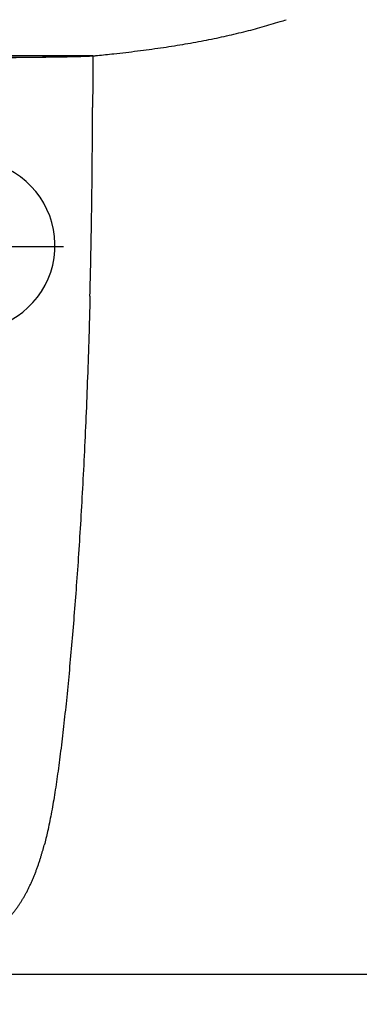
# Model space of a CAD drawing. Extents: x -2045 to 2157, y -1664 to 1261.
# Drawn here: x 76 to 194, y -573 to -231 of the extents above; entities that cross this region are included whole.
import ezdxf

# ---------------------------------------------------------------- set-up
doc = ezdxf.new("R2010")
doc.units = 0
doc.header["$MEASUREMENT"] = 0
doc.layers.get('0').update_dxf_attribs({"linetype": 'CONTINUOUS'})
doc.layers.get('Defpoints').update_dxf_attribs({"linetype": 'CONTINUOUS'})
doc.dimstyles.new('SMW72', dxfattribs={"dimtxt": 45, "dimasz": 15, "dimexe": 3, "dimexo": 2, "dimgap": 5, "dimtad": 1, "dimdec": 0, "dimtxsty": 'Standard', "dimcen": 2.5, "dimclrd": 256, "dimclre": 256, "dimclrt": 256, "dimadec": 0, "dimazin": 0, "dimtfac": 1, "dimtdec": 0, "dimtmove": 0, "dimatfit": 3, "dimfxl": 1, "dimarcsym": 0})

# ---------------------------------------------------------------- blocks, each defined once
blk = doc.blocks.new('*D153')
at = {"linetype": 'ByBlock', "lineweight": -2}
for p, q in [((-43.05, -312.1), (-43.05, -656.88)), ((58.95, -312.1), (58.95, -656.88)), ((-28.05, -653.88), (43.95, -653.88)), ((58.95, -653.88), (191.1, -653.88))]:
    blk.add_line(p, q, dxfattribs=at)
at = {"linetype": 'ByBlock'}
for points in [[(-28.05, -651.38), (-28.05, -656.38), (-43.05, -653.88)], [(43.95, -651.38), (43.95, -656.38), (58.95, -653.88)]]:
    blk.add_solid(points, dxfattribs=at)
at = {"layer": 'Defpoints', "color": 0, "linetype": 'ByBlock'}
for p in [(-43.05, -310.1), (58.95, -310.1), (58.95, -653.88)]:
    blk.add_point(p, dxfattribs=at)
at = {"linetype": 'ByBlock', "lineweight": -3, "insert": (132.52, -626.38), "char_height": 45, "attachment_point": 5}
blk.add_mtext('102', dxfattribs=at)
blk = doc.blocks.new('*D146')
at = {"lineweight": -2}
for p, q in [((270.63, -70.1), (372.53, -70.1)), ((369.53, -85.1), (369.53, -547.39)), ((9.95, -562.39), (372.53, -562.39))]:
    blk.add_line(p, q, dxfattribs=at)
for points in [[(367.03, -85.1), (372.03, -85.1), (369.53, -70.1)], [(367.03, -547.39), (372.03, -547.39), (369.53, -562.39)]]:
    blk.add_solid(points)
at = {"layer": 'Defpoints', "color": 0}
for p in [(268.63, -70.1), (7.95, -562.39), (369.53, -562.39)]:
    blk.add_point(p, dxfattribs=at)
at = {"insert": (342.03, -316.24), "char_height": 45, "attachment_point": 5, "rotation": 90}
blk.add_mtext('492', dxfattribs=at)

msp = doc.modelspace()

# ---------------------------------------------------------------- linework, layer by layer
for p, q in [((101.58, -243.8), (-85.68, -243.8)), ((91.49, -310.1), (26.42, -310.1))]:
    msp.add_line(p, q)
at = {"linetype": 'Continuous'}
msp.add_line((103.03, -243.69), (103.17, -243.68), dxfattribs=at)
msp.add_arc((58.95, -309.57), 29.53, 116.6354, 63.3646)
for points, start_tangent, end_tangent in [([(103.21, -243.67), (108.91, -243.08), (117.19, -242.11), (125.18, -241.03), (132.85, -239.84), (140.19, -238.52), (147.27, -237.05), (154.05, -235.46), (160.51, -233.75), (166.67, -231.94), (168.86, -231.26)], (0.995048, 0.099392), (0.953782, 0.300499)), ([(7.95, -244.51), (18.66, -244.51), (29.4, -244.5), (39.55, -244.48), (49.15, -244.45), (58.16, -244.42), (66.54, -244.38), (74.17, -244.33), (80.94, -244.27), (86.79, -244.19), (91.67, -244.11), (95.76, -244.04), (99.12, -243.93), (101.84, -243.79), (103.03, -243.69)], (1, -0.000024), (0.99514, 0.098475)), ([(7.95, -244.43), (17.22, -244.44), (25.45, -244.44), (32.8, -244.43), (39.38, -244.42), (45.26, -244.41), (50.51, -244.39), (55.14, -244.38), (59.23, -244.37), (62.8, -244.36), (65.95, -244.35), (69.06, -244.33), (72.38, -244.31), (75.94, -244.28), (79.71, -244.25), (83.38, -244.21), (86.55, -244.17), (89.12, -244.13), (91.3, -244.09), (93.45, -244.06), (95.6, -244.03), (97.7, -243.97), (99.71, -243.89), (101.57, -243.8), (102.61, -243.73)], (1, -0.000014), (0.996527, 0.083276)), ([(102.61, -243.73), (103.03, -243.69)], (0.996527, 0.083276), (0.995092, 0.098953)), ([(103.03, -243.69), (103.21, -243.67)], (0.995074, 0.099131), (0.995048, 0.099392))]:
    msp.add_spline(points, degree=3, dxfattribs=dict(at, start_tangent=start_tangent, end_tangent=end_tangent))
at = {"linetype": 'ByBlock', "lineweight": -3}
msp.add_open_spline([(101.58, -243.8), (101.59, -246.28), (101.59, -252.28), (101.58, -258.27), (101.56, -261.78)], degree=3, knots=[26.411595, 26.411595, 26.411595, 26.411595, 33.861199, 44.396448, 44.396448, 44.396448, 44.396448], dxfattribs=at)
for points, start_tangent, end_tangent in [([(100.65, -327.13), (101.15, -303.18), (101.44, -280.94), (101.56, -261.78)], (0.025245, 0.999681), (0.00368, 0.999993)), ([(100.65, -327.13), (100.36, -337.66), (99.91, -351.78), (99.38, -365.72), (98.78, -379.27), (98.13, -392.33), (97.42, -404.79), (96.68, -416.55), (95.9, -427.66), (95.09, -438.21), (94.25, -448.31), (93.36, -458.05), (92.44, -467.44), (91.47, -476.46), (90.46, -485.01), (89.4, -492.95), (88.3, -500.24), (87.16, -506.86), (85.91, -512.94), (84.76, -517.62)], (-0.025242, -0.999681), (-0.259753, -0.965675)), ([(31.59, -561.48), (32.77, -561.32), (34.65, -561.02), (36.59, -560.68), (38.57, -560.29), (40.6, -559.84), (42.66, -559.34), (44.74, -558.77), (46.78, -558.16), (48.74, -557.52), (50.58, -556.87), (52.28, -556.21), (53.85, -555.56), (55.3, -554.92), (56.66, -554.28), (57.94, -553.65), (59.14, -553.02), (60.28, -552.4), (61.34, -551.78), (62.35, -551.16), (63.28, -550.57), (64.13, -550.01), (64.92, -549.46), (65.67, -548.92), (66.4, -548.38), (67.12, -547.83), (67.86, -547.24), (68.66, -546.57), (69.52, -545.81), (70.45, -544.95), (71.4, -544.01), (72.32, -543.03), (73.19, -542.05), (73.98, -541.09), (74.71, -540.16), (75.38, -539.25), (75.99, -538.37), (76.56, -537.51), (77.09, -536.66), (77.62, -535.78), (78.13, -534.88), (78.65, -533.92), (79.17, -532.91), (79.68, -531.87), (80.18, -530.8), (80.66, -529.71), (81.13, -528.61), (81.57, -527.49), (82, -526.37), (82.41, -525.25), (82.8, -524.13), (83.17, -523.01), (83.52, -521.91), (83.85, -520.82), (84.17, -519.74), (84.47, -518.7), (84.74, -517.68), (84.76, -517.62)], (0.991266, 0.131875), (0.259728, 0.965682))]:
    msp.add_spline(points, degree=3, dxfattribs=dict(at, start_tangent=start_tangent, end_tangent=end_tangent))

# ---------------------------------------------------------------- dimensions: what is measured, and where the dimension line sits
dim = msp.add_linear_dim(base=(369.53, -562.39), p1=(268.63, -70.1), p2=(7.95, -562.39), angle=90, dimstyle='SMW72')
dim.commit()
dim.dimension.update_dxf_attribs({"geometry": '*D146', "text_midpoint": (342.03, -316.24)})
dim = msp.add_linear_dim(base=(58.95, -653.88), p1=(-43.05, -310.1), p2=(58.95, -310.1), dimstyle='SMW72', dxfattribs=at)
dim.commit()
dim.dimension.update_dxf_attribs({"geometry": '*D153', "text_midpoint": (132.52, -653.88), "dimtype": 160})

doc.saveas('drawing.dxf')
